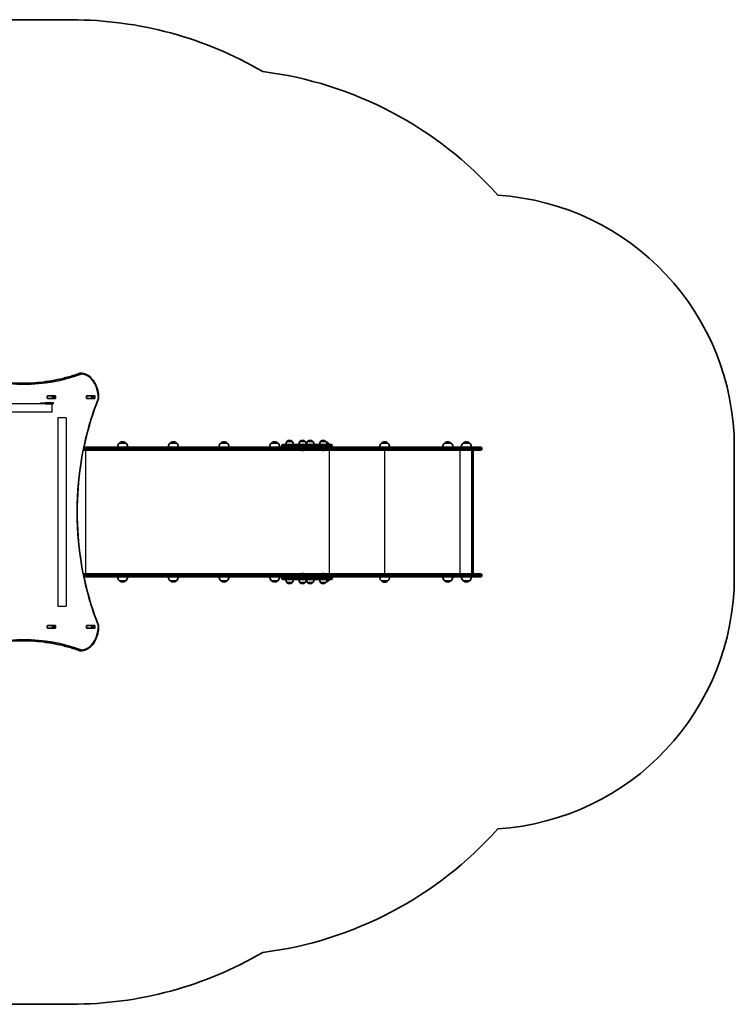
# Model space of a CAD drawing. Units: millimetres. Extents: x 662 to 6250, y -1920 to 1981.
# Drawn here: x 3419 to 6250, y -1920 to 1981 of the extents above; entities that cross this region are included whole.
import ezdxf

# ---------------------------------------------------------------- set-up
doc = ezdxf.new("R2010")
doc.units = ezdxf.units.MM
doc.linetypes.add('DOUBLE_DASH_CHAIN', pattern=[1.2403, 0.6614, -0.0827, 0.1654, -0.0827, 0.1654, -0.0827])
for name, color, linetype, lineweight in [('Odniesienie (ISO)', 7, 'DOUBLE_DASH_CHAIN', 25), ('Widoczne (ISO)', 7, 'Continuous', 35), ('Widoczne wąskie (ISO)', 7, 'Continuous', 25)]:
    doc.layers.add(name, color=color, linetype=linetype, lineweight=lineweight)

msp = doc.modelspace()

# ---------------------------------------------------------------- linework, layer by layer
at = {"layer": 'Odniesienie (ISO)', "ltscale": 9.125359}
for p, q in [((3548.3, 459.4), (2801.3, 459.4)), ((3548.3, 425.7), (2801.3, 425.7)), ((3569.9, 404.1), (3569.9, -342.9)), ((3603.6, 404.1), (3603.6, -342.9))]:
    msp.add_line(p, q, dxfattribs=at)
at = {"layer": 'Odniesienie (ISO)', "ltscale": 11.081567}
for p, q in [((3502.7, 462.6), (3520.2, 462.6)), ((3520.2, 459.6), (3502.7, 459.6))]:
    msp.add_line(p, q, dxfattribs=at)
at = {"layer": 'Odniesienie (ISO)', "ltscale": 0.952172}
for p, q in [((3502.7, 459.6), (3502.7, 462.6)), ((3520.2, 459.6), (3520.2, 462.6)), ((3552.7, 459.6), (3552.7, 462.6))]:
    msp.add_line(p, q, dxfattribs=at)
at = {"layer": 'Odniesienie (ISO)', "ltscale": 8.734446}
for p, q in [((3552.7, 462.6), (3520.2, 462.6)), ((3520.2, 459.6), (3552.7, 459.6))]:
    msp.add_line(p, q, dxfattribs=at)
at = {"layer": 'Odniesienie (ISO)', "ltscale": 8.535973}
for p, q in [((3548.3, 425.7), (3548.3, 459.4)), ((3603.6, 404.1), (3569.9, 404.1)), ((3569.9, -342.9), (3603.6, -342.9))]:
    msp.add_line(p, q, dxfattribs=at)
at = {"layer": 'Widoczne (ISO)'}
for p, q in [((3586.8, 1981.1), (2724.8, 1980.6)), ((3624.8, 1980.6), (3624, 1980.6)), ((3658.8, 580.6), (3660.2, 580.6)), ((3528.4, 481.5), (3528.4, 489.7)), ((3528.8, 490.6), (3529.2, 490.6)), ((3529.2, 480.6), (3528.8, 480.6)), ((3529.1, 490.7), (3560.1, 490.7)), ((3560.1, 480.5), (3529.1, 480.5)), ((3548.9, 490.6), (3529.2, 490.6)), ((3548.9, 480.6), (3529.2, 480.6)), ((3548.9, 490.6), (3549.2, 490.6)), ((3549.2, 480.6), (3548.9, 480.6)), ((3553.4, 490.6), (3549.2, 490.6)), ((3549.2, 490.6), (3549.2, 480.6)), ((3553.4, 480.6), (3549.2, 480.6)), ((3553.7, 481.5), (3553.7, 489.7)), ((3560.8, 489.7), (3560.8, 481.5)), ((3684, 481.5), (3684, 489.7)), ((3684.4, 490.6), (3684.7, 490.6)), ((3684.7, 480.6), (3684.4, 480.6)), ((3684.7, 490.7), (3715.7, 490.7)), ((3704.5, 490.6), (3684.7, 490.6)), ((3704.5, 480.6), (3684.7, 480.6)), ((3715.7, 480.5), (3684.7, 480.5)), ((3704.5, 490.6), (3704.8, 490.6)), ((3704.8, 480.6), (3704.5, 480.6)), ((3708.8, 490.6), (3704.8, 490.6)), ((3704.8, 490.6), (3704.8, 480.6)), ((3708.8, 480.6), (3704.8, 480.6)), ((3709.3, 481.5), (3709.3, 489.7)), ((3716.4, 489.7), (3716.4, 481.5)), ((4488.2, 314.3), (4487.7, 314.3)), ((4539.9, 314.3), (4539.3, 314.3)), ((4570.2, 314.3), (4569.6, 314.3)), ((4621.8, 314.3), (4621.2, 314.3)), ((3753.1, 275.6), (3670.8, 275.6)), ((3673.3, 287.6), (3753.1, 287.6)), ((4564.9, 287.6), (3753.1, 287.6)), ((3753.1, 275.6), (4581.5, 275.6)), ((3846.9, 288), (3806.9, 288)), ((3839.9, 303.5), (3813.9, 303.5)), ((4047.6, 288), (4007.6, 288)), ((4040.6, 303.5), (4014.6, 303.5)), ((4248.3, 288), (4208.3, 288)), ((4241.3, 303.5), (4215.3, 303.5)), ((4449, 288), (4409, 288)), ((4442, 303.5), (4416, 303.5)), ((4458, 291.6), (4458, 293.6)), ((4462, 297.6), (4573.7, 297.6)), ((4477.3, 309.6), (4477.3, 309.7)), ((4498.6, 309.6), (4477.3, 309.6)), ((4498.6, 309.6), (4498.6, 309.7)), ((4528.9, 309.6), (4528.9, 309.7)), ((4550.2, 309.6), (4528.9, 309.6)), ((4537.1, 273.9), (4536.9, 273.9)), ((4537.4, 273.9), (4537.1, 273.9)), ((4539.3, 273.9), (4537.4, 273.9)), ((4541.8, 273.9), (4539.8, 273.9)), ((4542, 273.9), (4541.8, 273.9)), ((4542.3, 273.9), (4542, 273.9)), ((4550.2, 309.6), (4550.2, 309.7)), ((4559.2, 309.6), (4559.2, 309.7)), ((4580.5, 309.6), (4559.2, 309.6)), ((4573.7, 287.6), (4564.9, 287.6)), ((4622.9, 297.6), (4573.7, 297.6)), ((4573.7, 287.6), (4622.9, 287.6)), ((4580.5, 309.6), (4580.5, 309.7)), ((4581.5, 275.6), (4705.6, 275.6)), ((4584.2, 282.9), (4584.2, 280.4)), ((4584.2, 280.4), (4584.2, 282.9)), ((4610.8, 309.6), (4610.8, 309.7)), ((4632.1, 309.6), (4610.8, 309.6)), ((4619, 273.9), (4618.8, 273.9)), ((4619.3, 273.9), (4619, 273.9)), ((4621.2, 273.9), (4619.3, 273.9)), ((4623.7, 273.9), (4621.7, 273.9)), ((4622.9, 297.6), (4653.2, 297.6)), ((4630.9, 287.6), (4622.9, 287.6)), ((4623.9, 273.9), (4623.7, 273.9)), ((4624.2, 273.9), (4623.9, 273.9)), ((4705.6, 287.6), (4630.9, 287.6)), ((4632.1, 309.6), (4632.1, 309.7)), ((4642.7, 303.5), (4635.3, 303.5)), ((4657.2, 291.6), (4657.2, 293.6)), ((4804.9, 287.6), (4705.6, 287.6)), ((4705.6, 275.6), (4804.9, 275.6)), ((5182.4, 287.6), (4804.9, 287.6)), ((4804.9, 275.6), (5182.4, 275.6)), ((4877.7, 303.1), (4851.7, 303.1)), ((5134.7, 288), (5094.7, 288)), ((5127.7, 303.5), (5101.7, 303.5)), ((5208.5, 288), (5168.5, 288)), ((5201.5, 303.5), (5175.5, 303.5)), ((5182.4, 287.6), (5244.8, 287.6)), ((5244.8, 275.6), (5182.4, 275.6)), ((5209.7, -214.4), (5209.7, 275.6)), ((5215.7, 273.1), (5215.7, -211.9)), ((5249.6, 282.9), (5249.6, 280.4)), ((6249.6, -226.4), (6249.6, 287.6)), ((3670.8, -214.4), (3753.1, -214.4)), ((3753.1, -226.4), (3673.3, -226.4)), ((4581.5, -214.4), (3753.1, -214.4)), ((3753.1, -226.4), (4564.9, -226.4)), ((4458, -232.4), (4458, -230.4)), ((4536.9, -212.7), (4537.1, -212.7)), ((4537.1, -212.7), (4537.4, -212.7)), ((4537.4, -212.7), (4539.3, -212.7)), ((4539.8, -212.7), (4541.8, -212.7)), ((4541.8, -212.7), (4542, -212.7)), ((4542, -212.7), (4542.3, -212.7)), ((4564.9, -226.4), (4573.7, -226.4)), ((4622.9, -226.4), (4573.7, -226.4)), ((4705.6, -214.4), (4581.5, -214.4)), ((4584.2, -221.6), (4584.2, -219.1)), ((4584.2, -219.1), (4584.2, -221.6)), ((4618.8, -212.7), (4619, -212.7)), ((4619, -212.7), (4619.3, -212.7)), ((4619.3, -212.7), (4621.2, -212.7)), ((4621.7, -212.7), (4623.7, -212.7)), ((4622.9, -226.4), (4630.9, -226.4)), ((4623.7, -212.7), (4623.9, -212.7)), ((4623.9, -212.7), (4624.2, -212.7)), ((4630.9, -226.4), (4705.6, -226.4)), ((4657.2, -232.4), (4657.2, -230.4)), ((4804.9, -214.4), (4705.6, -214.4)), ((4705.6, -226.4), (4804.9, -226.4)), ((5182.4, -214.4), (4804.9, -214.4)), ((4804.9, -226.4), (5182.4, -226.4)), ((5182.4, -214.4), (5244.8, -214.4)), ((5244.8, -226.4), (5182.4, -226.4)), ((5249.6, -219.1), (5249.6, -221.6)), ((3813.9, -241.5), (3839.9, -241.5)), ((4014.6, -241.5), (4040.6, -241.5)), ((4215.3, -241.5), (4241.3, -241.5)), ((4416, -241.5), (4442, -241.5)), ((4573.7, -236.4), (4462, -236.4)), ((4477.3, -248.4), (4498.6, -248.4)), ((4477.3, -248.4), (4477.3, -248.5)), ((4487.7, -253), (4488.2, -253)), ((4498.6, -248.4), (4498.6, -248.5)), ((4528.9, -248.4), (4550.2, -248.4)), ((4528.9, -248.4), (4528.9, -248.5)), ((4539.3, -253), (4539.9, -253)), ((4550.2, -248.4), (4550.2, -248.5)), ((4559.2, -248.4), (4580.5, -248.4)), ((4559.2, -248.4), (4559.2, -248.5)), ((4569.6, -253), (4570.2, -253)), ((4573.7, -236.4), (4622.9, -236.4)), ((4580.5, -248.4), (4580.5, -248.5)), ((4610.8, -248.4), (4632.1, -248.4)), ((4610.8, -248.4), (4610.8, -248.5)), ((4621.2, -253), (4621.8, -253)), ((4653.2, -236.4), (4622.9, -236.4)), ((4632.1, -248.4), (4632.1, -248.5)), ((4635.6, -241.5), (4642.7, -241.5)), ((4851.7, -241.9), (4877.7, -241.9)), ((5101.7, -241.5), (5127.7, -241.5)), ((5175.5, -241.5), (5201.5, -241.5)), ((3528.4, -428.5), (3528.4, -420.3)), ((3528.8, -419.4), (3529.2, -419.4)), ((3529.1, -419.3), (3560.1, -419.3)), ((3548.9, -419.4), (3529.2, -419.4)), ((3548.9, -419.4), (3549.2, -419.4)), ((3553.4, -419.4), (3549.2, -419.4)), ((3549.2, -419.4), (3549.2, -429.4)), ((3553.7, -428.5), (3553.7, -420.3)), ((3560.8, -420.3), (3560.8, -428.5)), ((3684, -428.5), (3684, -420.3)), ((3684.4, -419.4), (3684.7, -419.4)), ((3684.7, -419.3), (3715.7, -419.3)), ((3704.5, -419.4), (3684.7, -419.4)), ((3704.5, -419.4), (3704.8, -419.4)), ((3708.8, -419.4), (3704.8, -419.4)), ((3704.8, -419.4), (3704.8, -429.4)), ((3709.3, -428.5), (3709.3, -420.3)), ((3716.4, -420.3), (3716.4, -428.5)), ((3529.2, -429.4), (3528.8, -429.4)), ((3560.1, -429.5), (3529.1, -429.5)), ((3548.9, -429.4), (3529.2, -429.4)), ((3549.2, -429.4), (3548.9, -429.4)), ((3553.4, -429.4), (3549.2, -429.4)), ((3684.7, -429.4), (3684.4, -429.4)), ((3704.5, -429.4), (3684.7, -429.4)), ((3715.7, -429.5), (3684.7, -429.5)), ((3704.8, -429.4), (3704.5, -429.4)), ((3708.8, -429.4), (3704.8, -429.4)), ((3658.8, -519.4), (3660.2, -519.4)), ((2724.8, -1919.4), (3586.8, -1919.8)), ((3624, -1919.4), (3624.8, -1919.4))]:
    msp.add_line(p, q, dxfattribs=at)
for centre, radius, start, end in [((3586.8, 442.6), 1538.5, 88.6142, 90), ((3624.8, 480.6), 1500, 59.7047, 90), ((4193.4, 287.6), 1500, 41.7066, 82.7949), ((5249.6, 287.6), 1000, 0, 86.3531), ((3658.8, 576.6), 4, 90, 109.7269), ((3660.2, 576.6), 4, 89.5825, 90), ((3727.8, 481.7), 4, 337.9581, 0.4454), ((4487.7, 299.3), 15, 90, 131.9592), ((4488.2, 299.3), 15, 48.0408, 90), ((4539.3, 299.3), 15, 90, 131.9592), ((4539.9, 299.3), 15, 48.0408, 90), ((4569.6, 299.3), 15, 90, 131.9592), ((4570.2, 299.3), 15, 48.0408, 90), ((4621.2, 299.3), 15, 90, 131.9592), ((4621.8, 299.3), 15, 48.0408, 90), ((3828.9, 287.4), 22, 132.9566, 178.4343), ((3814.9, 303.1), 1, 131.3246, 153.5321), ((3828.1, 288), 21, 93.2935, 131.3246), ((3825.7, 288), 21, 48.6754, 86.7065), ((3838.9, 303.1), 1, 26.4679, 48.6754), ((3824.9, 287.4), 22, 1.5657, 47.0434), ((4029.6, 287.4), 22, 132.9566, 178.4343), ((4015.6, 303.1), 1, 131.3246, 153.5321), ((4028.8, 288), 21, 93.2935, 131.3246), ((4026.4, 288), 21, 48.6754, 86.7065), ((4039.6, 303.1), 1, 26.4679, 48.6754), ((4025.6, 287.4), 22, 1.5657, 47.0434), ((4230.3, 287.4), 22, 132.9566, 178.4343), ((4216.3, 303.1), 1, 131.3246, 153.5321), ((4229.5, 288), 21, 93.2935, 131.3246), ((4227.1, 288), 21, 48.6754, 86.7065), ((4240.3, 303.1), 1, 26.4679, 48.6754), ((4226.3, 287.4), 22, 1.5657, 47.0434), ((4431, 287.4), 22, 132.9566, 178.4343), ((4417, 303.1), 1, 131.3246, 153.5321), ((4430.2, 288), 21, 93.2935, 131.3246), ((4427.8, 288), 21, 48.6754, 86.7065), ((4441, 303.1), 1, 26.4679, 48.6754), ((4427, 287.4), 22, 1.5657, 47.0434), ((4462, 293.6), 4, 90, 180), ((4462, 291.6), 4, 180, 270), ((4494.9, 296.4), 22, 143.2109, 176.938), ((4478.3, 309.7), 1, 131.9592, 180), ((4497.6, 309.7), 1, 0, 48.0408), ((4481, 296.4), 22, 3.062, 36.7891), ((4546.5, 296.4), 22, 143.2109, 176.938), ((4529.9, 309.7), 1, 131.9592, 180), ((4536.9, 276.5), 2.56, 199.6296, 270), ((4542.3, 276.5), 2.56, 270, 340.3704), ((4549.2, 309.7), 1, 0, 48.0408), ((4532.6, 296.4), 22, 3.062, 36.7891), ((4576.8, 296.4), 22, 143.2109, 176.938), ((4560.2, 309.7), 1, 131.9592, 180), ((4579.5, 309.7), 1, 0, 48.0408), ((4562.9, 296.4), 22, 3.062, 36.7891), ((4628.5, 296.4), 22, 143.2109, 176.938), ((4611.8, 309.7), 1, 131.9592, 180), ((4618.8, 276.5), 2.56, 199.6296, 270), ((4624.2, 276.5), 2.56, 270, 340.3704), ((4631.1, 309.7), 1, 0, 48.0408), ((4614.5, 296.4), 22, 3.062, 36.7891), ((4628.5, 288), 21, 48.6754, 77.8983), ((4641.7, 303.1), 1, 26.4679, 48.6754), ((4627.7, 287.4), 22, 27.6253, 47.0434), ((4653.2, 293.6), 4, 0, 90), ((4653.2, 291.6), 4, 270, 0), ((4866.7, 287), 22, 132.9566, 178.4343), ((4852.7, 302.7), 1, 131.3246, 153.5321), ((4865.9, 287.6), 21, 93.2935, 131.3246), ((4863.5, 287.6), 21, 48.6754, 86.7065), ((4876.7, 302.7), 1, 26.4679, 48.6754), ((4862.7, 287), 22, 1.5657, 47.0434), ((5116.7, 287.4), 22, 132.9566, 178.4343), ((5102.7, 303.1), 1, 131.3246, 153.5321), ((5115.9, 288), 21, 93.2935, 131.3246), ((5113.5, 288), 21, 48.6754, 86.7065), ((5126.7, 303.1), 1, 26.4679, 48.6754), ((5112.7, 287.4), 22, 1.5657, 47.0434), ((5190.5, 287.4), 22, 132.9566, 178.4343), ((5176.5, 303.1), 1, 131.3246, 153.5321), ((5189.7, 288), 21, 93.2935, 131.3246), ((5187.3, 288), 21, 48.6754, 86.7065), ((5200.5, 303.1), 1, 26.4679, 48.6754), ((5186.5, 287.4), 22, 1.5657, 47.0434), ((5244.8, 282.9), 4.75, 0, 90), ((5244.8, 280.4), 4.75, 270, 0), ((3828.9, -225.4), 22, 182.6082, 227.0434), ((3824.9, -225.4), 22, 312.9566, 357.3918), ((4029.6, -225.4), 22, 182.6082, 227.0434), ((4025.6, -225.4), 22, 312.9566, 357.3918), ((4230.3, -225.4), 22, 182.6082, 227.0434), ((4226.3, -225.4), 22, 312.9566, 357.3918), ((4431, -225.4), 22, 182.6082, 227.0434), ((4427, -225.4), 22, 312.9566, 357.3918), ((4462, -230.4), 4, 90, 180), ((4462, -232.4), 4, 180, 270), ((4536.9, -215.2), 2.56, 90, 160.3704), ((4542.3, -215.2), 2.56, 19.6296, 90), ((4618.8, -215.2), 2.56, 90, 160.3704), ((4624.2, -215.2), 2.56, 19.6296, 90), ((4653.2, -230.4), 4, 0, 90), ((4653.2, -232.4), 4, 270, 0), ((4866.7, -225.8), 22, 181.5657, 227.0434), ((4862.7, -225.8), 22, 312.9566, 358.4343), ((5116.7, -225.4), 22, 182.6082, 227.0434), ((5112.7, -225.4), 22, 312.9566, 357.3918), ((5190.5, -225.4), 22, 182.6082, 227.0434), ((5186.5, -225.4), 22, 312.9566, 357.3918), ((5244.8, -219.1), 4.75, 0, 90), ((5244.8, -221.6), 4.75, 270, 0), ((5249.6, -226.4), 1000, 273.6469, 0), ((3814.9, -241), 1, 206.4679, 228.6754), ((3828.1, -226), 21, 228.6754, 266.7065), ((3825.7, -226), 21, 273.2935, 311.3246), ((3838.9, -241), 1, 311.3246, 333.5321), ((4015.6, -241), 1, 206.4679, 228.6754), ((4028.8, -226), 21, 228.6754, 266.7065), ((4026.4, -226), 21, 273.2935, 311.3246), ((4039.6, -241), 1, 311.3246, 333.5321), ((4216.3, -241), 1, 206.4679, 228.6754), ((4229.5, -226), 21, 228.6754, 266.7065), ((4227.1, -226), 21, 273.2935, 311.3246), ((4240.3, -241), 1, 311.3246, 333.5321), ((4417, -241), 1, 206.4679, 228.6754), ((4430.2, -226), 21, 228.6754, 266.7065), ((4427.8, -226), 21, 273.2935, 311.3246), ((4441, -241), 1, 311.3246, 333.5321), ((4494.9, -235.2), 22, 183.062, 216.7891), ((4478.3, -248.5), 1, 180, 228.0408), ((4487.7, -238), 15, 228.0408, 270), ((4488.2, -238), 15, 270, 311.9592), ((4497.6, -248.5), 1, 311.9592, 0), ((4481, -235.2), 22, 323.2109, 356.938), ((4546.5, -235.2), 22, 183.062, 216.7891), ((4529.9, -248.5), 1, 180, 228.0408), ((4539.3, -238), 15, 228.0408, 270), ((4539.9, -238), 15, 270, 311.9592), ((4549.2, -248.5), 1, 311.9592, 0), ((4532.6, -235.2), 22, 323.2109, 356.938), ((4576.8, -235.2), 22, 183.062, 216.7891), ((4560.2, -248.5), 1, 180, 228.0408), ((4569.6, -238), 15, 228.0408, 270), ((4570.2, -238), 15, 270, 311.9592), ((4579.5, -248.5), 1, 311.9592, 0), ((4562.9, -235.2), 22, 323.2109, 356.938), ((4628.5, -235.2), 22, 183.062, 216.7891), ((4611.8, -248.5), 1, 180, 228.0408), ((4621.2, -238), 15, 228.0408, 270), ((4621.8, -238), 15, 270, 311.9592), ((4631.1, -248.5), 1, 311.9592, 0), ((4614.5, -235.2), 22, 323.2109, 356.938), ((4628.5, -226), 21, 283.7401, 311.3246), ((4641.7, -241), 1, 311.3246, 333.5321), ((4627.7, -225.4), 22, 312.9566, 329.9966), ((4852.7, -241.4), 1, 206.4679, 228.6754), ((4865.9, -226.4), 21, 228.6754, 266.7065), ((4863.5, -226.4), 21, 273.2935, 311.3246), ((4876.7, -241.4), 1, 311.3246, 333.5321), ((5102.7, -241), 1, 206.4679, 228.6754), ((5115.9, -226), 21, 228.6754, 266.7065), ((5113.5, -226), 21, 273.2935, 311.3246), ((5126.7, -241), 1, 311.3246, 333.5321), ((5176.5, -241), 1, 206.4679, 228.6754), ((5189.7, -226), 21, 228.6754, 266.7065), ((5187.3, -226), 21, 273.2935, 311.3246), ((5200.5, -241), 1, 311.3246, 333.5321), ((3727.8, -420.4), 4, 359.5546, 22.0419), ((3658.8, -515.4), 4, 250.2731, 270), ((3660.2, -515.4), 4, 270, 270.4175), ((4193.4, -226.4), 1500, 277.2051, 318.2934), ((3624.8, -419.4), 1500, 270, 300.2953), ((3586.8, -381.3), 1538.5, 270, 271.3858)]:
    msp.add_arc(centre, radius, start, end, dxfattribs=at)
for centre, major_axis, ratio, start_param, end_param in [((3529.1, 489.7), (0, 1), 0.707107, 0, 1.570796), ((3529.1, 481.5), (0, -1), 0.707107, 4.712389, 6.283185), ((3535.9, 489.7), (0, 1), 0.707107, 0, 0.505361), ((3535.9, 481.5), (0, -1), 0.707107, 5.777825, 6.283185), ((3553, 489.7), (0, 1), 0.707107, 4.712389, 6.283185), ((3553, 481.5), (0, -1), 0.707107, 0, 1.570796), ((3560.1, 489.7), (0, 1), 0.707107, 4.712389, 6.283185), ((3560.1, 481.5), (0, -1), 0.707107, 0, 1.570796), ((3684.7, 489.7), (0, 1), 0.707107, 0, 1.570796), ((3684.7, 481.5), (0, -1), 0.707107, 4.712389, 6.283185), ((3691.5, 489.7), (0, 1), 0.707107, 0, 0.505361), ((3691.5, 481.5), (0, -1), 0.707107, 5.777825, 6.283185), ((3708.6, 489.7), (0, 1), 0.707107, 4.712389, 6.283185), ((3708.6, 481.5), (0, -1), 0.707107, 0, 1.570796), ((3715.7, 489.7), (0, 1), 0.707107, 4.712389, 6.283185), ((3715.7, 481.5), (0, -1), 0.707107, 0, 1.570796), ((4581.5, 282.9), (0, 4.75), 0.573577, 6.124648, 6.283185), ((4581.5, 282.9), (0, -4.75), 0.573577, 2.983055, 3.141593), ((4581.5, 280.4), (0, -4.75), 0.573577, 0, 0.158537), ((4581.5, 280.4), (0, -4.75), 0.573577, 0, 0.158537), ((4581.5, 282.9), (0, 4.75), 0.573576, 4.712389, 6.124648), ((4581.5, 282.9), (0, 4.75), 0.573576, 4.712389, 6.124648), ((4581.5, 280.4), (0, -4.75), 0.573576, 0.158537, 1.570796), ((4581.5, 280.4), (0, -4.75), 0.573576, 0.158537, 1.570796), ((5212.7, 272.6), (-2.3, -2.3), 0.8391, 2.443461, 3.839724), ((4581.5, -219.1), (0, -4.75), 0.573577, 2.983055, 3.141593), ((4581.5, -219.1), (0, 4.75), 0.573577, 6.124648, 6.283185), ((4581.5, -221.6), (0, -4.75), 0.573577, 0, 0.158537), ((4581.5, -221.6), (0, 4.75), 0.573577, 3.141593, 3.30013), ((4581.5, -219.1), (0, 4.75), 0.573576, 4.712389, 6.124648), ((4581.5, -219.1), (0, 4.75), 0.573576, 4.712389, 6.124648), ((4581.5, -221.6), (0, -4.75), 0.573576, 0.158537, 1.570796), ((4581.5, -221.6), (0, -4.75), 0.573576, 0.158537, 1.570796), ((5212.7, -211.4), (-2.3, 2.3), 0.8391, 2.443461, 3.839724), ((3529.1, -420.3), (0, 1), 0.707107, 0, 1.570796), ((3529.1, -428.5), (0, -1), 0.707107, 4.712389, 6.283185), ((3535.9, -420.3), (0, 1), 0.707107, 0, 0.505361), ((3553, -420.3), (0, 1), 0.707107, 4.712389, 6.283185), ((3553, -428.5), (0, -1), 0.707107, 0, 1.570796), ((3560.1, -420.3), (0, 1), 0.707107, 4.712389, 6.283185), ((3560.1, -428.5), (0, -1), 0.707107, 0, 1.570796), ((3684.7, -420.3), (0, 1), 0.707107, 0, 1.570796), ((3684.7, -428.5), (0, -1), 0.707107, 4.712389, 6.283185), ((3691.5, -420.3), (0, 1), 0.707107, 0, 0.505361), ((3708.6, -420.3), (0, 1), 0.707107, 4.712389, 6.283185), ((3708.6, -428.5), (0, -1), 0.707107, 0, 1.570796), ((3715.7, -420.3), (0, 1), 0.707107, 4.712389, 6.283185), ((3715.7, -428.5), (0, -1), 0.707107, 0, 1.570796), ((3535.9, -428.5), (0, -1), 0.707107, 5.777825, 6.283185), ((3691.5, -428.5), (0, -1), 0.707107, 5.777825, 6.283185)]:
    msp.add_ellipse(centre, major_axis=major_axis, ratio=ratio, start_param=start_param, end_param=end_param, dxfattribs=at)
for points, knots in [([(3208.3, 580.4), (3223, 575.1), (3237.9, 570.3), (3267.6, 561.9), (3282.6, 558.2), (3312.6, 551.8), (3327.6, 549.1), (3357.8, 544.9), (3373, 543.3), (3403.3, 541.1), (3418.4, 540.6), (3433.6, 540.6)], [6.0348672, 6.0348672, 6.0348672, 6.0348672, 6.0845308, 6.0845308, 6.1341944, 6.1341944, 6.1838581, 6.1838581, 6.2335217, 6.2335217, 6.2831853, 6.2831853, 6.2831853, 6.2831853]), ([(3657.5, 580.4), (3642.8, 575.1), (3627.9, 570.3), (3598.2, 561.9), (3583.2, 558.2), (3553.2, 551.8), (3538.2, 549.1), (3508, 544.9), (3492.8, 543.3), (3462.8, 541.2), (3447.8, 540.6), (3432.9, 540.6)], [6.034863, 6.034863, 6.034863, 6.034863, 6.0845275, 6.0845275, 6.1341919, 6.1341919, 6.1838564, 6.1838564, 6.2335208, 6.2335208, 6.2824137, 6.2824137, 6.2824137, 6.2824137]), ([(3660.3, 580.6), (3667.8, 580.6), (3675.3, 578.8), (3689.6, 572.3), (3696.4, 567.4), (3708.4, 555.2), (3713.7, 547.8), (3722.4, 531.2), (3725.8, 521.9), (3730.4, 502.5), (3731.7, 492.2), (3731.8, 481.9), (3731.8, 481.8), (3731.8, 481.7)], [3.146745, 3.146745, 3.146745, 3.146745, 3.454685, 3.454685, 3.765615, 3.765615, 4.076546, 4.076546, 4.387476, 4.387476, 4.698406, 4.698406, 4.701396, 4.701396, 4.701396, 4.701396]), ([(3731.5, 480.2), (3709.4, 425.8), (3691.4, 368.1), (3664.2, 248.7), (3655, 187), (3645.8, 62.2), (3645.8, -0.9), (3655, -125.7), (3664.2, -187.5), (3691.4, -306.9), (3709.4, -364.5), (3731.5, -418.9)], [4.192373, 4.192373, 4.192373, 4.192373, 4.40038, 4.40038, 4.608386, 4.608386, 4.816392, 4.816392, 5.024398, 5.024398, 5.232405, 5.232405, 5.232405, 5.232405]), ([(3731.8, -420.5), (3731.7, -430.7), (3730.5, -440.9), (3725.9, -460.4), (3722.5, -469.7), (3713.8, -486.3), (3708.6, -493.8), (3696.6, -506.1), (3689.8, -510.9), (3675.5, -517.6), (3667.9, -519.3), (3660.3, -519.4)], [4.723382, 4.723382, 4.723382, 4.723382, 5.034312, 5.034312, 5.345242, 5.345242, 5.656173, 5.656173, 5.967103, 5.967103, 6.278033, 6.278033, 6.278033, 6.278033]), ([(3433.6, -479.4), (3418.4, -479.4), (3403.3, -479.9), (3373, -482.1), (3357.8, -483.6), (3327.6, -487.9), (3312.6, -490.6), (3282.6, -496.9), (3267.6, -500.6), (3237.9, -509.1), (3223, -513.9), (3208.3, -519.1)], [3.1415927, 3.1415927, 3.1415927, 3.1415927, 3.1912563, 3.1912563, 3.2409199, 3.2409199, 3.2905835, 3.2905835, 3.3402472, 3.3402472, 3.3899108, 3.3899108, 3.3899108, 3.3899108]), ([(3432.9, -479.4), (3447.8, -479.4), (3462.8, -479.9), (3492.8, -482.1), (3508, -483.6), (3538.2, -487.9), (3553.2, -490.6), (3583.2, -496.9), (3598.2, -500.6), (3627.9, -509.1), (3642.8, -513.9), (3657.5, -519.2)], [3.1423643, 3.1423643, 3.1423643, 3.1423643, 3.1912571, 3.1912571, 3.2409216, 3.2409216, 3.290586, 3.290586, 3.3402505, 3.3402505, 3.3899149, 3.3899149, 3.3899149, 3.3899149])]:
    msp.add_open_spline(points, degree=3, knots=knots, dxfattribs=at)
for points in [[(3708.8, 490.6), (3708.8, 490.6), (3708.9, 490.6), (3708.9, 490.6)], [(3708.9, 480.6), (3708.9, 480.6), (3708.8, 480.6), (3708.8, 480.6)], [(4537, 273.9), (4537.1, 273.9), (4537.2, 273.9), (4537.4, 273.9)], [(4537.1, 273.9), (4537.1, 273.9), (4537, 273.9), (4537, 273.9)], [(4539.3, 273.9), (4539.4, 273.9), (4539.5, 273.9), (4539.6, 273.9)], [(4539.6, 273.9), (4539.7, 273.9), (4539.7, 273.9), (4539.8, 273.9)], [(4541.8, 273.9), (4541.9, 273.9), (4542, 273.9), (4542.2, 273.9)], [(4542.2, 273.9), (4542.1, 273.9), (4542.1, 273.9), (4542, 273.9)], [(4618.9, 273.9), (4619, 273.9), (4619.2, 273.9), (4619.3, 273.9)], [(4619, 273.9), (4619, 273.9), (4618.9, 273.9), (4618.9, 273.9)], [(4621.2, 273.9), (4621.3, 273.9), (4621.4, 273.9), (4621.5, 273.9)], [(4621.5, 273.9), (4621.6, 273.9), (4621.7, 273.9), (4621.7, 273.9)], [(4623.7, 273.9), (4623.8, 273.9), (4623.9, 273.9), (4624.1, 273.9)], [(4624.1, 273.9), (4624, 273.9), (4624, 273.9), (4623.9, 273.9)], [(4537.4, -212.7), (4537.2, -212.7), (4537.1, -212.7), (4537, -212.7)], [(4537, -212.7), (4537, -212.7), (4537.1, -212.7), (4537.1, -212.7)], [(4539.6, -212.7), (4539.5, -212.7), (4539.4, -212.7), (4539.3, -212.7)], [(4539.8, -212.7), (4539.7, -212.7), (4539.7, -212.7), (4539.6, -212.7)], [(4542.2, -212.7), (4542, -212.7), (4541.9, -212.7), (4541.8, -212.7)], [(4542, -212.7), (4542.1, -212.7), (4542.1, -212.7), (4542.2, -212.7)], [(4619.3, -212.7), (4619.2, -212.7), (4619, -212.7), (4618.9, -212.7)], [(4618.9, -212.7), (4618.9, -212.7), (4619, -212.7), (4619, -212.7)], [(4621.5, -212.7), (4621.4, -212.7), (4621.3, -212.7), (4621.2, -212.7)], [(4621.7, -212.7), (4621.7, -212.7), (4621.6, -212.7), (4621.5, -212.7)], [(4624.1, -212.7), (4623.9, -212.7), (4623.8, -212.7), (4623.7, -212.7)], [(4623.9, -212.7), (4624, -212.7), (4624, -212.7), (4624.1, -212.7)], [(3708.8, -419.4), (3708.8, -419.4), (3708.9, -419.4), (3708.9, -419.4)], [(3708.9, -429.4), (3708.9, -429.4), (3708.8, -429.4), (3708.8, -429.4)]]:
    msp.add_open_spline(points, degree=3, dxfattribs=at)
at = {"layer": 'Widoczne wąskie (ISO)'}
for p, q in [((3658.1, 580.5), (3659.5, 580.5)), ((3529.2, 480.6), (3529.2, 490.6)), ((3548.9, 490.6), (3548.9, 480.6)), ((3553.7, 489.7), (3560.8, 489.7)), ((3560.8, 481.5), (3553.7, 481.5)), ((3684.7, 480.6), (3684.7, 490.6)), ((3704.5, 490.6), (3704.5, 480.6)), ((3709.3, 489.7), (3716.4, 489.7)), ((3716.4, 481.5), (3709.3, 481.5)), ((3671.8, 280.4), (3755.8, 280.4)), ((3755.8, 282.9), (3672.3, 282.9)), ((3679.9, 275.6), (3679.9, -214.4)), ((3755.8, 282.9), (4584.2, 282.9)), ((3755.8, 282.9), (3755.8, 280.4)), ((4584.2, 280.4), (3755.8, 280.4)), ((3814.2, 303.8), (3839.6, 303.8)), ((4014.9, 303.8), (4040.2, 303.8)), ((4215.6, 303.8), (4240.9, 303.8)), ((4416.3, 303.8), (4441.6, 303.8)), ((4576, 293.6), (4458, 293.6)), ((4458, 291.6), (4576, 291.6)), ((4498.6, 309.7), (4477.3, 309.7)), ((4477.6, 310.4), (4498.3, 310.4)), ((4550.2, 309.7), (4528.9, 309.7)), ((4529.3, 310.4), (4549.9, 310.4)), ((4580.5, 309.7), (4559.2, 309.7)), ((4559.5, 310.4), (4580.2, 310.4)), ((4576, 293.6), (4625.2, 293.6)), ((4576, 291.6), (4576, 293.6)), ((4625.2, 291.6), (4576, 291.6)), ((4584.2, 282.9), (4708.3, 282.9)), ((4708.3, 280.4), (4584.2, 280.4)), ((4632.1, 309.7), (4610.8, 309.7)), ((4611.2, 310.4), (4631.8, 310.4)), ((4657.2, 293.6), (4625.2, 293.6)), ((4625.2, 291.6), (4625.2, 293.6)), ((4625.2, 291.6), (4657.2, 291.6)), ((4635.2, 303.8), (4642.3, 303.8)), ((4645.4, 275.6), (4645.4, -214.4)), ((4708.3, 282.9), (4806.2, 282.9)), ((4708.3, 282.9), (4708.3, 280.4)), ((4806.2, 280.4), (4708.3, 280.4)), ((4806.2, 282.9), (5183.8, 282.9)), ((4806.2, 282.9), (4806.2, 280.4)), ((5183.8, 280.4), (4806.2, 280.4)), ((4852, 303.4), (4877.3, 303.4)), ((4863.4, 275.6), (4863.4, -214.4)), ((5102, 303.8), (5127.3, 303.8)), ((5162.2, 275.6), (5162.2, -214.4)), ((5175.9, 303.8), (5201.2, 303.8)), ((5249.6, 282.9), (5183.8, 282.9)), ((5183.8, 282.9), (5183.8, 280.4)), ((5183.8, 280.4), (5249.6, 280.4)), ((5213.2, 275.6), (5213.2, -214.4)), ((3755.8, -219.1), (3671.8, -219.1)), ((3672.3, -221.6), (3755.8, -221.6)), ((3755.8, -219.1), (4584.2, -219.1)), ((3755.8, -219.1), (3755.8, -221.6)), ((4584.2, -221.6), (3755.8, -221.6)), ((4576, -230.4), (4458, -230.4)), ((4458, -232.4), (4576, -232.4)), ((4576, -230.4), (4625.2, -230.4)), ((4576, -232.4), (4576, -230.4)), ((4625.2, -232.4), (4576, -232.4)), ((4584.2, -219.1), (4708.3, -219.1)), ((4708.3, -221.6), (4584.2, -221.6)), ((4657.2, -230.4), (4625.2, -230.4)), ((4625.2, -232.4), (4625.2, -230.4)), ((4625.2, -232.4), (4657.2, -232.4)), ((4708.3, -219.1), (4806.2, -219.1)), ((4708.3, -219.1), (4708.3, -221.6)), ((4806.2, -221.6), (4708.3, -221.6)), ((4806.2, -219.1), (5183.8, -219.1)), ((4806.2, -219.1), (4806.2, -221.6)), ((5183.8, -221.6), (4806.2, -221.6)), ((5249.6, -219.1), (5183.8, -219.1)), ((5183.8, -219.1), (5183.8, -221.6)), ((5183.8, -221.6), (5249.6, -221.6)), ((3839.6, -241.8), (3814.2, -241.8)), ((4040.2, -241.8), (4014.9, -241.8)), ((4240.9, -241.8), (4215.6, -241.8)), ((4441.6, -241.8), (4416.3, -241.8)), ((4477.3, -248.5), (4498.6, -248.5)), ((4498.3, -249.2), (4477.6, -249.2)), ((4528.9, -248.5), (4550.2, -248.5)), ((4549.9, -249.2), (4529.3, -249.2)), ((4559.2, -248.5), (4580.5, -248.5)), ((4580.2, -249.2), (4559.5, -249.2)), ((4610.8, -248.5), (4632.1, -248.5)), ((4631.8, -249.2), (4611.2, -249.2)), ((4642.3, -241.8), (4635.5, -241.8)), ((4877.3, -242.2), (4852, -242.2)), ((5127.3, -241.8), (5102, -241.8)), ((5201.2, -241.8), (5175.9, -241.8)), ((3529.2, -429.4), (3529.2, -419.4)), ((3548.9, -419.4), (3548.9, -429.4)), ((3553.7, -420.3), (3560.8, -420.3)), ((3560.8, -428.5), (3553.7, -428.5)), ((3684.7, -429.4), (3684.7, -419.4)), ((3704.5, -419.4), (3704.5, -429.4)), ((3709.3, -420.3), (3716.4, -420.3)), ((3716.4, -428.5), (3709.3, -428.5)), ((3659.5, -519.3), (3658.1, -519.3))]:
    msp.add_line(p, q, dxfattribs=at)
for centre, major_axis, ratio, start_param, end_param in [((3436.4, 1840.6), (0, -1304), 0.707107, 6.034867, 6.531508), ((3432.2, 1840.6), (0, -1300), 0.707107, 0.00077, 0.248322), ((3433.6, 1840.6), (0, -1300), 0.707107, 0, 0.248322), ((3658.8, 576.6), (-1.35, 3.77), 0.685417, 6.042184, 6.283185), ((3658.8, 576.6), (0, 4), 0.707107, 0, 0.248322), ((3660.2, 576.6), (0, 4), 0.707107, 0, 0.248322), ((3660.2, 576.6), (-1.35, 3.77), 0.685417, 4.471388, 6.042184), ((3660.2, 576.6), (0.03, 4), 0.707097, 4.717541, 6.283185), ((3662.7, 480.6), (0, 96), 0.707107, 4.723382, 6.278033), ((4287.6, 30.6), (0, -907.8), 0.707107, 4.192373, 5.232405), ((3727.8, 481.7), (3.71, -1.5), 0.351357, 0, 0.856052), ((3727.8, 481.7), (4, 0.03), 0.007773, 5.497757, 6.283185), ((4573.7, 293.6), (0, 4), 0.573577, 4.712389, 6.283185), ((4573.7, 291.6), (0, -4), 0.573577, 0, 1.570796), ((4622.9, 293.6), (0, 4), 0.573577, 4.712389, 6.283185), ((4622.9, 291.6), (0, -4), 0.573577, 0, 1.570796), ((4705.6, 282.9), (0, 4.75), 0.573576, 4.712389, 6.283185), ((4705.6, 280.4), (0, -4.75), 0.573576, 0, 1.570796), ((4804.9, 282.9), (0, 4.75), 0.284444, 4.712389, 6.283185), ((4804.9, 280.4), (0, -4.75), 0.284385, 0, 1.570796), ((5182.4, 282.9), (0, 4.75), 0.284444, 4.712389, 6.283185), ((5182.4, 280.4), (0, -4.75), 0.284444, 0, 1.570796), ((4573.7, -230.4), (0, 4), 0.573576, 4.712389, 6.283185), ((4573.7, -232.4), (0, -4), 0.573576, 0, 1.570796), ((4622.9, -230.4), (0, 4), 0.573576, 4.712389, 6.283185), ((4622.9, -232.4), (0, -4), 0.573576, 0, 1.570796), ((4705.6, -219.1), (0, 4.75), 0.573576, 4.712389, 6.283185), ((4705.6, -221.6), (0, -4.75), 0.573576, 0, 1.570796), ((4804.9, -219.1), (0, 4.75), 0.284444, 4.712389, 6.283185), ((4804.9, -221.6), (0, -4.75), 0.284385, 0, 1.570796), ((5182.4, -219.1), (0, 4.75), 0.284444, 4.712389, 6.283185), ((5182.4, -221.6), (0, -4.75), 0.284444, 0, 1.570796), ((3662.7, -419.4), (0, -96), 0.707107, 0.005152, 1.559804), ((3727.8, -420.4), (3.71, 1.5), 0.351357, 5.427133, 6.283185), ((3727.8, -420.4), (4, -0.03), 0.007773, 0, 0.785428), ((3436.4, -1779.4), (0, 1304), 0.707107, 6.034863, 6.531503), ((3432.2, -1779.4), (0, 1300), 0.707107, 6.034863, 6.282415), ((3433.6, -1779.4), (0, 1300), 0.707107, 6.034863, 6.283185), ((3658.8, -515.4), (-1.35, -3.77), 0.685417, 0, 0.241001), ((3658.8, -515.4), (0, -4), 0.707107, 6.034863, 6.283185), ((3660.2, -515.4), (-1.35, -3.77), 0.685417, 0.241001, 1.811797), ((3660.2, -515.4), (0, -4), 0.707107, 6.034863, 6.283185), ((3660.2, -515.4), (0.03, -4), 0.707097, 0, 1.565644)]:
    msp.add_ellipse(centre, major_axis=major_axis, ratio=ratio, start_param=start_param, end_param=end_param, dxfattribs=at)
for points in [[(3755.8, 282.9), (3755.8, 283.5), (3755.7, 284.1), (3755.5, 285.3), (3755.3, 285.8), (3754.7, 286.7), (3754.4, 287), (3753.8, 287.5), (3753.4, 287.6), (3753.1, 287.6)], [(3755.8, 280.4), (3755.8, 279.7), (3755.7, 279.1), (3755.5, 278), (3755.3, 277.4), (3754.7, 276.6), (3754.4, 276.2), (3753.8, 275.7), (3753.4, 275.6), (3753.1, 275.6)], [(3755.8, -219.1), (3755.8, -218.5), (3755.7, -217.9), (3755.5, -216.7), (3755.3, -216.2), (3754.7, -215.3), (3754.4, -215), (3753.8, -214.5), (3753.4, -214.4), (3753.1, -214.4)], [(3755.8, -221.6), (3755.8, -222.3), (3755.7, -222.9), (3755.5, -224), (3755.3, -224.6), (3754.7, -225.4), (3754.4, -225.8), (3753.8, -226.3), (3753.4, -226.4), (3753.1, -226.4)]]:
    msp.add_open_spline(points, degree=3, knots=[0, 0, 0, 0, 0.392699, 0.392699, 0.785398, 0.785398, 1.178097, 1.178097, 1.570796, 1.570796, 1.570796, 1.570796], dxfattribs=at)

doc.saveas('drawing.dxf')
